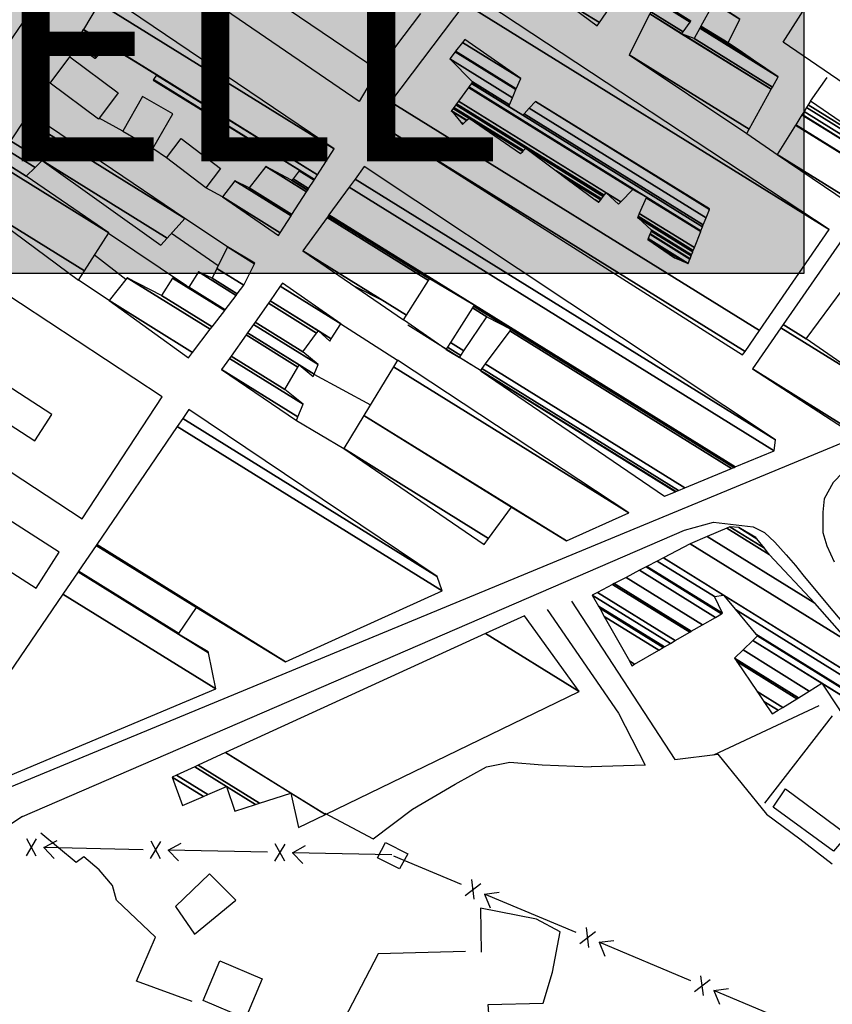
# Model space of a CAD drawing. Units: millimetres. Extents: x 597750 to 633566, y 4409830 to 4429353.
# Drawn here: x 610310 to 610474, y 4414928 to 4415126 of the extents above; entities that cross this region are included whole.
import ezdxf

# ---------------------------------------------------------------- set-up
doc = ezdxf.new("R2010")
doc.units = ezdxf.units.MM
doc.header["$LTSCALE"] = 0.3
for name, color, linetype in [('00_CARTOGRAFÍA', 8, 'Continuous'), ('00_ORTOFOTO', 4, 'Continuous'), ('00_UBICACIÓN', 7, 'Continuous'), ('36', 8, 'Continuous'), ('37', 8, 'Continuous'), ('43', 8, 'Continuous'), ('46', 8, 'Continuous'), ('47', 9, 'Continuous'), ('50', 8, 'Continuous'), ('51', 8, 'Continuous')]:
    doc.layers.add(name, color=color, linetype=linetype)
doc.styles.get("Standard").update_dxf_attribs({"font": 'helr47w.ttf'})
picture_1 = doc.add_image_def('image1.ecw', size_in_pixel=(115520, 76120))

# ---------------------------------------------------------------- blocks, each defined once
blk = doc.blocks.new('CARTO')
at = {"layer": '36', "color": 8, "linetype": 'Continuous'}
blk.add_lwpolyline([(610400.65, 4415172.12), (610392.9, 4415167.04), (610386.73, 4415163.18), (610385.25, 4415162.04), (610382.74, 4415159.21), (610381.01, 4415156.31), (610380.42, 4415154.73), (610379.37, 4415149.93), (610378.71, 4415143.06)], dxfattribs=at)
at = {"layer": '37', "color": 8, "linetype": 'Continuous'}
for points in [[(610569.07, 4415242.94), (610565.74, 4415241.33), (610563.7, 4415239.29), (610561.91, 4415235.98), (610561.66, 4415233.3), (610561.66, 4415229.22), (610562.42, 4415226.54), (610563.94, 4415223.36)], [(610547.63, 4415230.37), (610549.93, 4415229.22), (610551.97, 4415227.31), (610554.26, 4415224.76), (610556.18, 4415222.59), (610557.61, 4415220.73)], [(610557.61, 4415220.73), (610562.56, 4415214.73), (610571.14, 4415204.59), (610582.99, 4415191.24), (610588.58, 4415184.22), (610597.02, 4415175.7), (610612.76, 4415164.78), (610628.16, 4415154.28), (610640.2, 4415145.17), (610651.24, 4415136.58)]]:
    blk.add_lwpolyline(points, dxfattribs=at)
at = {"layer": '43', "color": 8}
for p, q in [((610401.44, 4415164.21), (610403.51, 4415167.62)), ((610403.44, 4415164.16), (610401.51, 4415167.66)), ((610404.97, 4415165.87), (610407.61, 4415167.32)), ((610426.43, 4415163.69), (610428.51, 4415167.11)), ((610428.43, 4415163.65), (610426.51, 4415167.15)), ((610429.97, 4415165.36), (610432.6, 4415166.8)), ((610451.43, 4415163.17), (610453.5, 4415166.59)), ((610453.43, 4415163.13), (610451.5, 4415166.63)), ((610454.96, 4415164.84), (610457.59, 4415166.29)), ((610424.96, 4415165.45), (610404.96, 4415165.87)), ((610404.97, 4415165.87), (610407.05, 4415163.71)), ((610449.96, 4415164.94), (610429.96, 4415165.35)), ((610429.97, 4415165.36), (610432.05, 4415163.19)), ((610474.96, 4415164.43), (610454.96, 4415164.84)), ((610454.96, 4415164.84), (610457.04, 4415162.68)), ((610488.99, 4415158.45), (610475.34, 4415164.18)), ((610489.69, 4415156.27), (610492.88, 4415158.68)), ((610491.54, 4415155.49), (610491.03, 4415159.46)), ((610493.59, 4415156.52), (610496.57, 4415156.89)), ((610493.59, 4415156.52), (610494.73, 4415153.74)), ((610512.04, 4415148.78), (610493.6, 4415156.52)), ((610512.74, 4415146.59), (610515.93, 4415149.01)), ((610514.59, 4415145.82), (610514.08, 4415149.78)), ((610516.65, 4415146.84), (610519.62, 4415147.22)), ((610535.09, 4415139.1), (610516.65, 4415146.84)), ((610516.65, 4415146.84), (610517.78, 4415144.07)), ((610535.8, 4415136.92), (610538.98, 4415139.33)), ((610537.64, 4415136.14), (610537.14, 4415140.11)), ((610539.7, 4415137.17), (610542.67, 4415137.54)), ((610558.14, 4415129.43), (610539.7, 4415137.17)), ((610539.7, 4415137.17), (610540.83, 4415134.39))]:
    blk.add_line(p, q, dxfattribs=at)
blk.add_lwpolyline([(610472.1, 4415163.81), (610473.65, 4415166.93), (610478.15, 4415164.6), (610476.47, 4415161.58), (610472.1, 4415163.81)], dxfattribs=at)
at = {"layer": '46', "color": 8, "linetype": 'Continuous'}
for points in [[(610394.33, 4415178.85), (610397.28, 4415177.72), (610602.62, 4415262.64), (610601.4, 4415264.07)], [(610400.65, 4415172.12), (610533.83, 4415229.7), (610539.64, 4415231.34), (610547.63, 4415230.37)]]:
    blk.add_lwpolyline(points, dxfattribs=at)
at = {"layer": '47', "color": 8, "linetype": 'Continuous'}
for points in [[(610438.37, 4415345.2), (610472.16, 4415322.23), (610468.41, 4415315.9), (610434.73, 4415338.97)], [(610562.3, 4415341.43), (610597.05, 4415318.32), (610587.75, 4415304.53), (610553.68, 4415327.81)], [(610415.96, 4415312.32), (610406.23, 4415319.57), (610410.18, 4415324.88), (610419.91, 4415317.63)], [(610426.91, 4415306.46), (610430.88, 4415313.38), (610424.78, 4415316.87), (610420.81, 4415309.95)], [(610437.51, 4415298.53), (610429.6, 4415304.58), (610432.57, 4415308.47), (610440.48, 4415302.42)], [(610428.77, 4415256.54), (610383.1, 4415286.5), (610367.01, 4415261.97), (610412.68, 4415232.01)], [(610406.57, 4415252.95), (610388.34, 4415264.74), (610384.92, 4415259.44), (610403.15, 4415247.65)], [(610408.03, 4415225.28), (610385.61, 4415239.6), (610381, 4415232.39), (610403.42, 4415218.07)], [(610554.13, 4415177.68), (610566.58, 4415168.46), (610563.79, 4415165.13), (610551.68, 4415174.01)], [(610438.26, 4415160.59), (610431.41, 4415154.06), (610435.23, 4415148.48), (610443.58, 4415155.34)], [(610440.36, 4415143.1), (610448.88, 4415139.48), (610445.49, 4415131.51), (610436.97, 4415135.13)]]:
    blk.add_lwpolyline(points, close=True, dxfattribs=at)
at = {"layer": '50', "color": 8, "linetype": 'Continuous'}
for p, q in [((610480.73, 4415333.59), (610472.16, 4415322.23)), ((610485.89, 4415266.04), (610477.33, 4415271.98)), ((610492.76, 4415261.79), (610488.56, 4415264.43))]:
    blk.add_line(p, q, dxfattribs=at)
at = {"layer": '51', "color": 8, "linetype": 'Continuous'}
for p, q in [((610411.21, 4415327.52), (610410.18, 4415324.88)), ((610559.16, 4415315.96), (610562.54, 4415320.68)), ((610420.81, 4415309.95), (610416.1, 4415312.51)), ((610546.33, 4415309.43), (610552.64, 4415305.12)), ((610429.6, 4415304.58), (610426.91, 4415306.46)), ((610440.91, 4415296.69), (610437.51, 4415298.53)), ((610441.9, 4415286.64), (610433.33, 4415292.35)), ((610433.64, 4415278.83), (610417.98, 4415289.35)), ((610440.03, 4415282.85), (610430.62, 4415289.36)), ((610421.44, 4415280.09), (610415.17, 4415284.99)), ((610418.1, 4415275.85), (610411.92, 4415279.96)), ((610467.32, 4415278.83), (610473.44, 4415275.73)), ((610464.72, 4415271.17), (610476.12, 4415263.87)), ((610478.16, 4415270.96), (610490.9, 4415263.04)), ((610459.29, 4415261.04), (610470.64, 4415254.89)), ((610455.77, 4415251.75), (610465.28, 4415246.11)), ((610539.74, 4415184.56), (610560.93, 4415194.45)), ((610563.55, 4415192.39), (610549.88, 4415174.81))]:
    blk.add_line(p, q, dxfattribs=at)
for points in [[(610511.1, 4415215.42), (610531.86, 4415183.61), (610540.54, 4415184.66), (610550.31, 4415172.59), (610557, 4415167.67), (610563.5, 4415162.62)], [(610506.18, 4415213.74), (610520.56, 4415192.91), (610525.94, 4415182.48), (610515.07, 4415182.09)], [(610461.45, 4415172.78), (610471.18, 4415167.64), (610479.11, 4415173.63), (610487.67, 4415178.66), (610494.01, 4415182.11), (610498.67, 4415183.08), (610505.21, 4415182.54), (610515.07, 4415182.09)], [(610434.8, 4415134.91), (610423.56, 4415139), (610427.42, 4415147.84), (610419.54, 4415155.31), (610418.78, 4415158.24), (610416.08, 4415161.42), (610413, 4415164.05), (610411.46, 4415162.85), (610404.32, 4415168.75)], [(610508.79, 4415148.95), (610504.03, 4415151.52), (610492.8, 4415153.68), (610492.94, 4415144.85)], [(610489.76, 4415144.98), (610472.18, 4415144.49), (610464.47, 4415129.72), (610476.19, 4415129.52), (610485.84, 4415127.92), (610490.05, 4415124.75), (610494.97, 4415125.28), (610494.32, 4415134.36), (610505.38, 4415134.62), (610507.24, 4415140.85), (610508.79, 4415148.95)]]:
    blk.add_lwpolyline(points, dxfattribs=at)
at = {"layer": '47', "color": 8, "linetype": 'Continuous'}
mesh = blk.add_polyface(dxfattribs=at)
corners = [(610504.44, 4415337.63), (610489.18, 4415347.4), (610504.59, 4415337.85), (610489.18, 4415347.4), (610504.81, 4415338.17), (610516.23, 4415331.09), (610489.4, 4415347.72), (610505.29, 4415338.89), (610508.84, 4415336.69), (610516.72, 4415331.8), (610489.89, 4415348.44), (610528.34, 4415372.85), (610533.93, 4415369.38), (610531.73, 4415370.74), (610539.97, 4415365.64), (610512.93, 4415382.4), (610528.38, 4415372.92), (610533.97, 4415369.45), (610531.78, 4415370.81), (610540.01, 4415365.71), (610512.98, 4415382.47), (610531.44, 4415377.43), (610536.49, 4415374.3), (610543.1, 4415370.2), (610516.04, 4415386.98), (610531.57, 4415377.61), (610538.81, 4415373.12), (610543.23, 4415370.38), (610516.16, 4415387.16), (610544.13, 4415396.13), (610550.17, 4415392.39), (610555.9, 4415388.84), (610528.73, 4415405.68), (610544.58, 4415396.79), (610556.35, 4415389.49), (610529.18, 4415406.34), (610558.73, 4415392.95), (610531.53, 4415409.81), (610531.67, 4415410.01)]
mesh.append_faces([[corners[k] for k in face] for face in [(0, 0, 2, 1), (3, 2, 4, 6), (6, 4, 7, 10), (5, 5, 9, 8), (10, 7, 11, 15), (8, 9, 14, 13), (15, 11, 16, 20), (13, 12, 18, 18), (12, 14, 19, 17), (20, 16, 21, 24), (17, 19, 23, 22), (24, 21, 25, 28), (22, 23, 27, 26), (28, 25, 29, 32), (26, 27, 31, 30), (32, 29, 33, 35), (30, 31, 34, 33), (35, 34, 36, 37), (37, 36, 38, 38)]], dxfattribs={"vtx0": -1, "vtx2": -1, "color": 8})
mesh = blk.add_polyface(dxfattribs=at)
corners = [(610377.44, 4415303.79), (610382, 4415304.28), (610339.69, 4415330.51), (610382.16, 4415304.51), (610335.95, 4415333.16), (610397.37, 4415326.83), (610351.07, 4415355.54), (610381.07, 4415336.94), (610397.62, 4415327.2), (610351.32, 4415355.91), (610375.26, 4415341.07), (610381.34, 4415337.3), (610397.92, 4415327.64), (610351.62, 4415356.35), (610375.64, 4415341.46), (610381.65, 4415337.73), (610406.19, 4415339.77), (610359.83, 4415368.51), (610383.17, 4415354.04), (610390.37, 4415349.58), (610406.77, 4415344.22), (610362.12, 4415371.9), (610385.27, 4415357.54), (610392.79, 4415352.88), (610406.87, 4415344.97), (610363, 4415372.17), (610385.63, 4415358.14), (610393.2, 4415353.44), (610406.87, 4415344.97), (610363.55, 4415372.33), (610385.85, 4415358.51), (610393.46, 4415353.79), (610364.34, 4415372.57), (610386.17, 4415359.04), (610365.85, 4415373.03)]
mesh.append_faces([[corners[k] for k in face] for face in [(0, 0, 1, 2), (2, 1, 3, 4), (4, 3, 5, 6), (6, 7, 10, 9), (7, 5, 8, 11), (9, 10, 14, 13), (11, 8, 12, 15), (13, 14, 18, 17), (15, 12, 16, 19), (17, 18, 22, 21), (19, 16, 20, 23), (21, 22, 26, 25), (23, 20, 24, 27), (25, 26, 30, 29), (27, 28, 31, 31), (29, 30, 33, 32), (32, 33, 34, 34)]], dxfattribs={"vtx0": -1, "vtx2": -1, "color": 8})
mesh = blk.add_polyface(dxfattribs=at)
corners = [(610452.13, 4415288.95), (610440.91, 4415296.69), (610452.49, 4415289.51), (610443.37, 4415299.91), (610454.68, 4415292.9), (610446.26, 4415298.51), (610454.86, 4415293.18), (610449.64, 4415302.8), (610457.8, 4415297.74), (610415.31, 4415324.57), (610454.79, 4415300.09), (610458.02, 4415298.09), (610415.24, 4415324.62), (610415.31, 4415324.57), (610454.87, 4415300.05), (610458.03, 4415298.09), (610411.21, 4415327.52), (610415.56, 4415324.82), (610455.08, 4415300.32), (610458.21, 4415298.38), (610412.24, 4415329.26), (610417, 4415326.3), (610426.93, 4415320.15), (610456.3, 4415301.94), (610459.31, 4415300.08), (610412.33, 4415329.4), (610417.12, 4415326.42), (610427.02, 4415320.28), (610456.4, 4415302.07), (610459.4, 4415300.21), (610412.88, 4415330.33), (610417.9, 4415327.22), (610427.64, 4415321.18), (610459.99, 4415301.13), (610412.91, 4415330.37), (610427.67, 4415321.22), (610460.01, 4415301.17), (610463.35, 4415306.34), (610416.06, 4415335.66), (610463.35, 4415306.34), (610417.21, 4415337.59)]
mesh.append_faces([[corners[k] for k in face] for face in [(0, 0, 2, 1), (1, 2, 4, 3), (3, 4, 6, 5), (5, 6, 8, 7), (7, 8, 11, 10), (9, 9, 13, 12), (10, 11, 15, 14), (12, 13, 17, 16), (14, 15, 19, 18), (16, 17, 21, 20), (18, 19, 24, 23), (20, 21, 26, 25), (22, 22, 28, 27), (23, 24, 29, 28), (25, 26, 31, 30), (27, 29, 33, 32), (30, 31, 35, 34), (32, 33, 36, 35), (34, 36, 39, 38), (38, 37, 40, 40)]], dxfattribs={"vtx0": -1, "vtx2": -1, "color": 8})
mesh = blk.add_polyface(dxfattribs=at)
corners = [(610545.52, 4415264.92), (610475.51, 4415309.36), (610546.02, 4415265.64), (610474.66, 4415315.85), (610548.9, 4415269.82), (610562.9, 4415290.17), (610489.65, 4415335.58), (610562.9, 4415290.17), (610491.13, 4415337.53)]
mesh.append_faces([[corners[k] for k in face] for face in [(0, 0, 2, 1), (1, 2, 4, 3), (3, 4, 7, 6), (6, 5, 8, 8)]], dxfattribs={"vtx0": -1, "vtx2": -1, "color": 8})
mesh = blk.add_polyface(dxfattribs=at)
corners = [(610546.33, 4415309.43), (610522.71, 4415325.26), (610546.82, 4415310.31), (610522.71, 4415325.26), (610551.28, 4415318.34), (610533.25, 4415329.52), (610526.86, 4415333.48), (610551.52, 4415318.76), (610535.75, 4415328.54), (610533.54, 4415329.91), (610527.08, 4415333.91), (610552.68, 4415320.85), (610536.9, 4415330.63), (610534.96, 4415331.84), (610528.16, 4415336.05), (610547.73, 4415324.2), (610537.02, 4415330.84), (610535.1, 4415332.03), (610528.27, 4415336.26), (610545.5, 4415325.71), (610537.07, 4415330.94), (610528.32, 4415336.36), (610542.63, 4415327.65), (610537.14, 4415331.06), (610544.98, 4415332.42), (610539.69, 4415335.7), (610539.76, 4415335.82)]
mesh.append_faces([[corners[k] for k in face] for face in [(0, 0, 2, 1), (3, 2, 4, 6), (6, 5, 9, 10), (5, 4, 7, 8), (10, 9, 13, 14), (8, 7, 11, 12), (14, 13, 17, 18), (12, 11, 15, 16), (18, 17, 21, 21), (16, 15, 19, 20), (20, 19, 22, 23), (23, 22, 24, 25), (25, 24, 26, 26)]], dxfattribs={"vtx0": -1, "vtx2": -1, "color": 8})
mesh = blk.add_polyface(dxfattribs=at)
corners = [(610531.82, 4415284.45), (610526.42, 4415288.16), (610533.48, 4415283.78), (610489.19, 4415311.27), (610526.43, 4415288.18), (610533.61, 4415283.73), (610488.83, 4415311.71), (610489.32, 4415311.4), (610526.5, 4415288.35), (610534.58, 4415283.34), (610486.99, 4415313.92), (610490, 4415312.05), (610516.55, 4415295.59), (610526.86, 4415289.2), (610534.92, 4415284.2), (610486.92, 4415314), (610490.02, 4415312.08), (610516.23, 4415295.83), (610516.57, 4415295.62), (610526.87, 4415289.23), (610534.93, 4415284.23), (610486.94, 4415314.03), (610490.05, 4415312.11), (610500.85, 4415305.41), (610515.86, 4415296.11), (610516.59, 4415295.65), (610526.89, 4415289.27), (610534.94, 4415284.27), (610487.29, 4415314.51), (610490.49, 4415312.53), (610501.28, 4415305.84), (610510.23, 4415300.29), (610516.96, 4415296.12), (610527.12, 4415289.82), (610535.16, 4415284.83), (610487.43, 4415314.7), (610501.45, 4415306.01), (610508, 4415301.95), (610517.1, 4415296.31), (610527.21, 4415290.04), (610535.25, 4415285.05), (610487.81, 4415315.22), (610501.91, 4415306.48), (610517.49, 4415296.82), (610524.49, 4415292.48), (610535.49, 4415285.66), (610487.83, 4415315.24), (610517.51, 4415296.84), (610524.38, 4415292.58), (610535.5, 4415285.69), (610487.97, 4415315.44), (610517.65, 4415297.04), (610520.55, 4415295.24), (610524.48, 4415292.8), (610535.59, 4415285.92), (610488.34, 4415315.95), (610518.04, 4415297.54), (610521, 4415295.71), (610524.73, 4415293.39), (610535.82, 4415286.52), (610490.35, 4415318.7), (610523.41, 4415298.2), (610526.11, 4415296.53), (610537.08, 4415289.73), (610490.44, 4415318.82), (610526.17, 4415296.66), (610537.13, 4415289.86), (610501.3, 4415313.11), (610490.95, 4415319.53), (610537.46, 4415290.69), (610501.32, 4415313.13), (610498.47, 4415314.9), (610490.97, 4415319.55), (610537.47, 4415290.72), (610501.58, 4415313.41), (610498.62, 4415315.25), (610491.19, 4415319.85), (610537.6, 4415291.07), (610502.59, 4415314.52), (610499.2, 4415316.62), (610486.59, 4415324.44), (610538.15, 4415292.47), (610503.84, 4415315.87), (610499.92, 4415318.3), (610487.71, 4415325.87), (610538.82, 4415294.18), (610538.87, 4415294.31), (610499.97, 4415318.43), (610487.79, 4415325.98), (610538.87, 4415294.31), (610500.87, 4415320.54), (610489.19, 4415327.78), (610489.63, 4415328.34)]
mesh.append_faces([[corners[k] for k in face] for face in [(0, 0, 2, 1), (1, 2, 5, 4), (3, 3, 7, 6), (4, 5, 9, 8), (6, 7, 11, 10), (8, 9, 14, 13), (10, 11, 16, 15), (12, 12, 18, 17), (13, 14, 20, 19), (15, 16, 22, 21), (17, 18, 25, 24), (19, 20, 27, 26), (21, 22, 29, 28), (23, 23, 30, 29), (24, 25, 32, 31), (26, 27, 34, 33), (28, 30, 36, 35), (31, 32, 38, 37), (33, 34, 40, 39), (35, 36, 42, 41), (37, 38, 43, 42), (39, 40, 45, 44), (41, 43, 47, 46), (44, 45, 49, 48), (46, 47, 51, 50), (48, 49, 54, 53), (50, 51, 56, 55), (52, 52, 57, 56), (53, 54, 59, 58), (55, 57, 61, 60), (58, 59, 63, 62), (60, 61, 65, 64), (62, 63, 66, 65), (64, 66, 69, 68), (68, 67, 71, 72), (67, 69, 73, 70), (72, 71, 75, 76), (70, 73, 77, 74), (76, 75, 79, 80), (74, 77, 81, 78), (80, 79, 83, 84), (78, 81, 85, 82), (84, 83, 87, 88), (82, 85, 89, 86), (88, 87, 90, 91), (91, 90, 92, 92)]], dxfattribs={"vtx0": -1, "vtx2": -1, "color": 8})
mesh = blk.add_polyface(dxfattribs=at)
corners = [(610611.46, 4415265.33), (610552.48, 4415305.22), (610613.13, 4415267.62), (610552.48, 4415305.22), (610617.25, 4415273.28), (610579.04, 4415296.97), (610556.17, 4415311.15), (610617.28, 4415273.32), (610579.07, 4415297.01), (610572.95, 4415300.8), (610556.19, 4415311.19), (610618.68, 4415275.24), (610580.4, 4415298.98), (610574.04, 4415302.92), (610557.45, 4415313.21), (610618.72, 4415275.3), (610586.11, 4415295.52), (610574.07, 4415302.98), (610557.49, 4415313.27), (610619.15, 4415275.88), (610603.69, 4415285.46), (610586.46, 4415296.14), (610574.4, 4415303.62), (610557.86, 4415313.87), (610619.7, 4415276.64), (610604.27, 4415286.2), (610586.92, 4415296.96), (610574.83, 4415304.46), (610558.36, 4415314.67), (610620.06, 4415277.14), (610604.66, 4415286.69), (610575.11, 4415305.01), (610558.68, 4415315.19), (610620.6, 4415277.87), (610605.22, 4415287.4), (610559.16, 4415315.96), (610621.67, 4415279.34), (610606.36, 4415288.83), (610606.97, 4415289.61)]
mesh.append_faces([[corners[k] for k in face] for face in [(0, 0, 2, 1), (3, 2, 4, 6), (6, 5, 9, 10), (5, 4, 7, 8), (10, 9, 13, 14), (8, 7, 11, 12), (14, 13, 17, 18), (12, 11, 15, 16), (18, 17, 22, 23), (16, 15, 19, 21), (23, 22, 27, 28), (21, 20, 26, 26), (20, 19, 24, 25), (28, 27, 31, 32), (25, 24, 29, 30), (32, 31, 35, 35), (30, 29, 33, 34), (34, 33, 36, 37), (37, 36, 38, 38)]], dxfattribs={"vtx0": -1, "vtx2": -1, "color": 8})
mesh = blk.add_polyface(dxfattribs=at)
corners = [(610411.92, 4415279.96), (610390.29, 4415296.01), (610413.14, 4415281.84), (610395.31, 4415303.58), (610418.06, 4415289.47), (610395.82, 4415304.35), (610401.41, 4415300.89), (610397.17, 4415306.38), (610403.21, 4415302.63), (610428.46, 4415286.98), (610398.22, 4415307.97), (610404.63, 4415304), (610429.76, 4415288.42), (610433.33, 4415292.35), (610401.11, 4415312.33), (610433.33, 4415292.35), (610401.95, 4415313.59)]
mesh.append_faces([[corners[k] for k in face] for face in [(0, 0, 2, 1), (1, 2, 4, 3), (3, 4, 6, 5), (5, 6, 8, 7), (7, 8, 11, 10), (9, 9, 12, 11), (10, 12, 15, 14), (14, 13, 16, 16)]], dxfattribs={"vtx0": -1, "vtx2": -1, "color": 8})
mesh = blk.add_polyface(dxfattribs=at)
corners = [(610529.8, 4415236.51), (610532.03, 4415237.43), (610492.91, 4415261.69), (610485.89, 4415266.04), (610532.04, 4415237.44), (610492.76, 4415261.79), (610486.45, 4415265.71), (610485.89, 4415266.05), (610532.07, 4415237.45), (610492.78, 4415261.81), (610488.56, 4415264.43), (610485.91, 4415266.07), (610532.64, 4415237.69), (610493.08, 4415262.22), (610488.84, 4415264.84), (610486.18, 4415266.49), (610477.33, 4415271.98), (610533.9, 4415238.21), (610493.74, 4415263.11), (610489.46, 4415265.76), (610486.77, 4415267.43), (610477.92, 4415272.92), (610457.03, 4415285.87), (610543.29, 4415242.11), (610498.66, 4415269.77), (610494.09, 4415272.61), (610491.21, 4415274.4), (610482.3, 4415279.92), (610461.92, 4415292.56), (610543.72, 4415242.28), (610498.89, 4415270.08), (610491.41, 4415274.72), (610482.5, 4415280.24), (610462.14, 4415292.86), (610543.78, 4415242.31), (610491.43, 4415274.76), (610482.53, 4415280.28), (610462.17, 4415292.9), (610544.02, 4415242.41), (610491.55, 4415274.94), (610462.3, 4415293.08), (610551.88, 4415245.67), (610466.39, 4415298.67), (610552.1, 4415247.88), (610467.57, 4415300.29), (610469.4, 4415302.79), (610469.4, 4415302.79)]
mesh.append_faces([[corners[k] for k in face] for face in [(0, 0, 1, 2), (3, 3, 6, 7), (2, 1, 4, 5), (7, 6, 10, 11), (5, 4, 8, 9), (11, 10, 14, 15), (9, 8, 12, 13), (16, 16, 21, 22), (15, 14, 19, 20), (13, 12, 17, 18), (22, 21, 27, 28), (20, 19, 25, 26), (18, 17, 23, 24), (28, 27, 32, 33), (26, 25, 30, 31), (24, 23, 29, 30), (33, 32, 36, 37), (31, 29, 34, 35), (37, 36, 39, 40), (35, 34, 38, 39), (40, 38, 41, 42), (42, 41, 43, 44), (44, 43, 46, 45)]], dxfattribs={"vtx0": -1, "vtx2": -1, "color": 8})
mesh = blk.add_polyface(dxfattribs=at)
corners = [(610565.81, 4415250.25), (610547.48, 4415262.12), (610566.03, 4415250.62), (610553.21, 4415270.38), (610571.19, 4415259.23), (610553.66, 4415271.02), (610558.31, 4415268.14), (610565.53, 4415288.11), (610570.69, 4415284.91), (610565.54, 4415288.12), (610565.54, 4415288.12)]
mesh.append_faces([[corners[k] for k in face] for face in [(0, 0, 2, 1), (1, 2, 4, 3), (3, 4, 6, 5), (5, 6, 8, 7), (7, 8, 10, 9)]], dxfattribs={"vtx0": -1, "vtx2": -1, "color": 8})
mesh = blk.add_polyface(dxfattribs=at)
corners = [(610434.05, 4415264.36), (610434.05, 4415264.36), (610418.1, 4415275.85), (610434.88, 4415265.45), (610421.73, 4415280.46), (610438.44, 4415270.1), (610428.65, 4415276.85), (610438.79, 4415270.56), (610430.86, 4415280.38), (610441.33, 4415273.89), (610434.13, 4415278.54), (610441.43, 4415274.01), (610436.03, 4415281.63), (610443.64, 4415276.91), (610438.79, 4415280.35), (610443.87, 4415277.2), (610439.75, 4415282.3), (610445.19, 4415278.93), (610441.9, 4415286.64), (610447.32, 4415283.28), (610447.38, 4415283.4)]
mesh.append_faces([[corners[k] for k in face] for face in [(0, 1, 3, 2), (2, 3, 5, 4), (4, 5, 7, 6), (6, 7, 9, 8), (8, 9, 11, 10), (10, 11, 13, 12), (12, 13, 15, 14), (14, 15, 17, 16), (16, 17, 19, 18), (18, 19, 20, 20)]], dxfattribs={"vtx0": -1, "vtx2": -1, "color": 8})
mesh = blk.add_polyface(dxfattribs=at)
corners = [(610455.77, 4415251.75), (610440.71, 4415262), (610456.07, 4415252.48), (610442.27, 4415264.21), (610457.11, 4415255.01), (610442.61, 4415264.69), (610453.45, 4415257.97), (610445.62, 4415268.96), (610456.06, 4415262.49), (610459.1, 4415260.6), (610445.92, 4415269.39), (610456.32, 4415262.94), (610459.31, 4415261.09), (610447.1, 4415271.07), (610460.13, 4415262.99), (610447.43, 4415271.53), (610457.04, 4415265.57), (610450.12, 4415275.35), (610459.83, 4415269.33), (610462.45, 4415267.7), (610450.46, 4415275.83), (610460.18, 4415269.8), (610462.77, 4415268.19), (610452.51, 4415278.74), (610464.72, 4415271.17), (610452.93, 4415279.34), (610452.93, 4415279.34)]
mesh.append_faces([[corners[k] for k in face] for face in [(0, 0, 2, 1), (1, 2, 4, 3), (3, 4, 6, 5), (5, 6, 8, 7), (7, 8, 11, 10), (9, 9, 12, 11), (10, 12, 14, 13), (13, 14, 16, 15), (15, 16, 18, 17), (17, 18, 21, 20), (19, 19, 22, 21), (20, 22, 24, 23), (23, 24, 26, 25)]], dxfattribs={"vtx0": -1, "vtx2": -1, "color": 8})
mesh = blk.add_polyface(dxfattribs=at)
corners = [(610493.52, 4415226.83), (610465.28, 4415246.11), (610494.41, 4415228.05), (610469.32, 4415252.73), (610498.99, 4415234.34), (610469.35, 4415252.78), (610510.07, 4415227.54), (610475.3, 4415262.53), (610522.63, 4415233.19), (610476.12, 4415263.87), (610476.12, 4415263.87)]
mesh.append_faces([[corners[k] for k in face] for face in [(0, 0, 2, 1), (1, 2, 4, 3), (3, 4, 6, 5), (5, 6, 8, 7), (7, 8, 10, 9)]], dxfattribs={"vtx0": -1, "vtx2": -1, "color": 8})
mesh = blk.add_polyface(dxfattribs=at)
corners = [(610394.33, 4415178.85), (610386.27, 4415183.86), (610394.34, 4415178.86), (610386.27, 4415183.86), (610408.79, 4415216.84), (610439.54, 4415197.77), (610411.83, 4415221.29), (610432.03, 4415208.77), (610438.08, 4415205.02), (610411.92, 4415221.43), (610432.12, 4415208.9), (610438.04, 4415205.23), (610415.47, 4415226.63), (610435.63, 4415214.13), (610415.59, 4415226.81), (610453.57, 4415203.26), (610431.8, 4415250.55), (610485.07, 4415217.52), (610432.89, 4415252.13), (610484.07, 4415220.4), (610434.12, 4415253.94)]
mesh.append_faces([[corners[k] for k in face] for face in [(0, 0, 2, 3), (1, 2, 5, 4), (4, 5, 8, 6), (6, 7, 10, 9), (7, 8, 11, 11), (9, 10, 13, 12), (12, 13, 15, 14), (14, 15, 17, 16), (16, 17, 19, 18), (18, 19, 20, 20)]], dxfattribs={"vtx0": -1, "vtx2": -1, "color": 8})
mesh = blk.add_polyface(dxfattribs=at)
corners = [(610523.26, 4415202.45), (610522.73, 4415203.4), (610523.77, 4415202.75), (610587.93, 4415162.97), (610517.68, 4415212.37), (610528.65, 4415205.57), (610578.72, 4415174.53), (610591.87, 4415166.38), (610615.2, 4415151.91), (610516.76, 4415214.02), (610529.54, 4415206.09), (610577.03, 4415176.64), (610592.59, 4415167), (610615.85, 4415152.58), (610516.52, 4415214.44), (610529.77, 4415206.22), (610551.47, 4415192.77), (610576.6, 4415177.19), (610616.02, 4415152.75), (610515.27, 4415216.66), (610530.98, 4415206.92), (610549.78, 4415195.26), (610552.64, 4415193.49), (610574.32, 4415180.05), (610616.89, 4415153.65), (610516.29, 4415217.2), (610531.95, 4415207.49), (610548.42, 4415197.28), (610553.59, 4415194.07), (610572.48, 4415182.36), (610617.6, 4415154.38), (610519.36, 4415218.8), (610534.88, 4415209.18), (610544.33, 4415203.32), (610556.42, 4415195.82), (610568.49, 4415188.34), (610619.73, 4415156.57), (610519.69, 4415218.97), (610535.19, 4415209.36), (610543.89, 4415203.97), (610556.73, 4415196.01), (610568.05, 4415188.99), (610616.74, 4415158.8), (610522.06, 4415220.21), (610537.45, 4415210.67), (610545.59, 4415205.62), (610558.92, 4415197.36), (610564.97, 4415193.6), (610595.35, 4415174.77), (610524.79, 4415221.63), (610540.04, 4415212.17), (610547.54, 4415207.52), (610561.43, 4415198.91), (610589.38, 4415181.58), (610526.1, 4415222.32), (610541.29, 4415212.9), (610548.48, 4415208.44), (610586.49, 4415184.87), (610526.25, 4415222.4), (610541.44, 4415212.98), (610541.44, 4415212.98), (610548.18, 4415208.8), (610586.16, 4415185.26), (610528.35, 4415223.49), (610539.86, 4415216.36), (610544.08, 4415213.74), (610581.55, 4415190.51), (610529.59, 4415224.14), (610541.68, 4415216.64), (610578.84, 4415193.6), (610534.99, 4415226.96), (610566.98, 4415207.12), (610538.41, 4415228.44), (610560.06, 4415215.02), (610550.87, 4415224.83), (610542.32, 4415230.13), (610550.87, 4415224.83), (610549.92, 4415226.05), (610542.92, 4415230.39), (610548.4, 4415227.99), (610544.74, 4415230.26), (610548.2, 4415228.25)]
mesh.append_faces([[corners[k] for k in face] for face in [(0, 0, 2, 1), (1, 2, 5, 4), (3, 3, 7, 6), (4, 5, 10, 9), (6, 7, 12, 11), (8, 8, 13, 12), (9, 10, 15, 14), (11, 13, 18, 17), (14, 15, 20, 19), (16, 16, 22, 21), (17, 18, 24, 23), (19, 20, 26, 25), (21, 22, 28, 27), (23, 24, 30, 29), (25, 26, 32, 31), (27, 28, 34, 33), (29, 30, 36, 35), (31, 32, 38, 37), (33, 34, 40, 39), (35, 36, 42, 41), (37, 38, 44, 43), (39, 40, 46, 45), (41, 42, 48, 47), (43, 44, 50, 49), (45, 46, 52, 51), (47, 48, 53, 52), (49, 50, 55, 54), (51, 53, 57, 56), (54, 55, 59, 58), (56, 57, 62, 61), (58, 60, 64, 63), (61, 62, 66, 65), (63, 64, 68, 67), (65, 66, 69, 68), (67, 69, 71, 70), (70, 71, 73, 72), (72, 73, 76, 75), (75, 74, 77, 78), (78, 77, 79, 80), (80, 79, 81, 81)]], dxfattribs={"vtx0": -1, "vtx2": -1, "color": 8})
mesh = blk.add_polyface(dxfattribs=at)
corners = [(610432.85, 4415174.33), (610430.78, 4415180.06), (610437.05, 4415176.17), (610431.66, 4415180.46), (610437.95, 4415176.56), (610443.36, 4415173.21), (610435.31, 4415182.13), (610441.67, 4415178.19), (610447.53, 4415174.56), (610436.01, 4415182.45), (610448.33, 4415174.82), (610456.21, 4415169.93), (610441.52, 4415184.98), (610454.63, 4415176.85), (610461.59, 4415172.53), (610493.82, 4415208.91), (610512.63, 4415197.25), (610501.63, 4415212.49), (610501.63, 4415212.49)]
mesh.append_faces([[corners[k] for k in face] for face in [(0, 0, 2, 1), (1, 2, 4, 3), (3, 4, 7, 6), (5, 5, 8, 7), (6, 8, 10, 9), (9, 10, 13, 12), (11, 11, 14, 13), (12, 14, 16, 15), (15, 16, 18, 17)]], dxfattribs={"vtx0": -1, "vtx2": -1, "color": 8})

msp = doc.modelspace()

# ---------------------------------------------------------------- block references
at = {"layer": '00_CARTOGRAFÍA'}
msp.add_blockref('CARTO', (-89.604, -206.817), dxfattribs=at)

# ---------------------------------------------------------------- texts
at = {"layer": '00_UBICACIÓN', "insert": (610116.592, 4415217.024), "char_height": 45, "attachment_point": 1, "bg_fill": 17, "box_fill_scale": 1.5, "bg_fill_color": 256, "bg_fill_true_color": 16766407, "bg_fill_transparency": 0}
msp.add_mtext_dynamic_manual_height_columns('\\pxqc;ES CASTELL', width=329.14392, gutter_width=25, heights=[56.663], dxfattribs=at)

# ---------------------------------------------------------------- referenced raster images: frames only (the image files are external)
at = {"layer": '00_ORTOFOTO'}
image = msp.add_image(picture_1, insert=(597750, 4409830), size_in_units=(28880, 19030), dxfattribs=dict(at, brightness=80))
image.dxf.flags = 7

doc.saveas('drawing.dxf')
